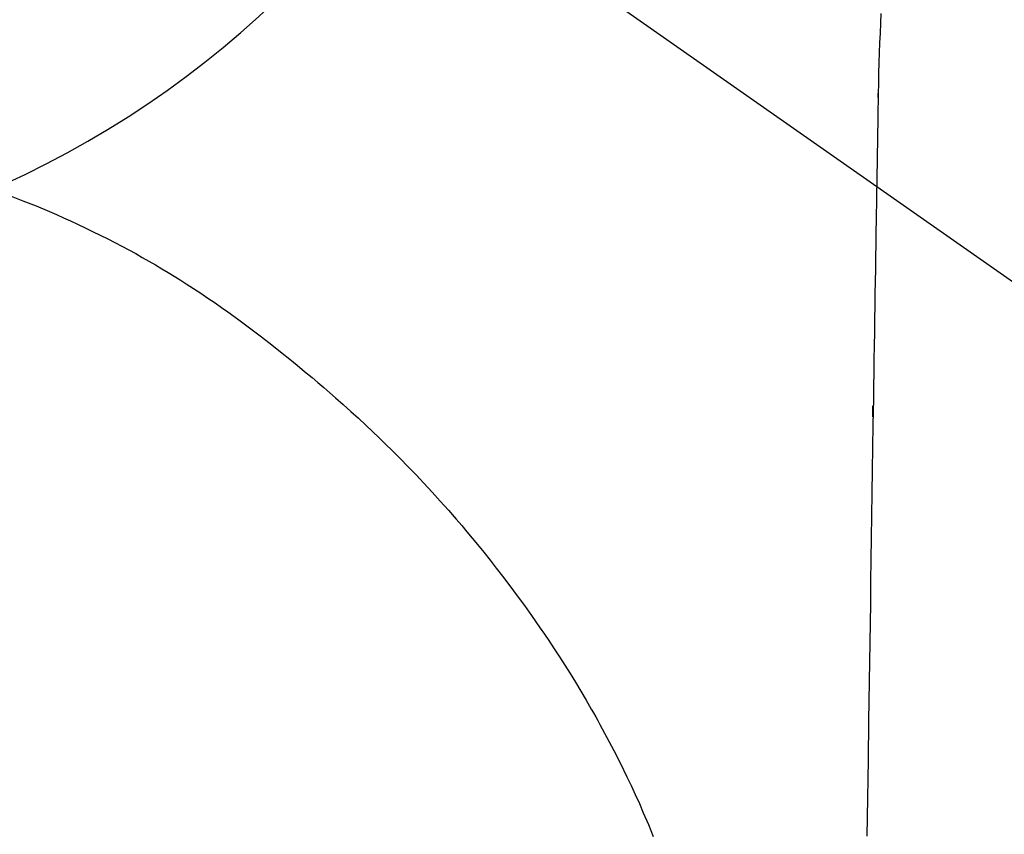
# Model space of a CAD drawing. Extents: x 0 to 26473, y -22065 to -13195.
# Drawn here: x 15582 to 15600, y -14777 to -14762 of the extents above; entities that cross this region are included whole.
import ezdxf

# ---------------------------------------------------------------- set-up
doc = ezdxf.new("R2010")
doc.units = 0
doc.header["$LTSCALE"] = 50
doc.header["$MEASUREMENT"] = 0
doc.linetypes.add('CENTER2', pattern=[1.125, 0.75, -0.125, 0.125, -0.125])
doc.layers.get('0').update_dxf_attribs({"linetype": 'CONTINUOUS'})
doc.layers.get('DEFPOINTS').update_dxf_attribs({"color": 146, "linetype": 'CONTINUOUS'})
doc.layers.add('150-機器', color=8, linetype='CONTINUOUS')
doc.layers.add('160-文字', color=254, linetype='CONTINUOUS')
doc.styles.add('KH001', font='txt')
doc.dimstyles.new('KH1xx030', dxfattribs={"dimscale": 30, "dimtxt": 2, "dimasz": 0.6, "dimexe": 0.3, "dimexo": 1.2, "dimgap": 0.5, "dimtad": 3, "dimdec": 1, "dimdsep": 46, "dimlunit": 6, "dimtxsty": 'KH001', "dimblk": 'DOT', "dimcen": 1, "dimdle": 1, "dimclrd": 256, "dimclre": 256, "dimclrt": 256, "dimadec": 0, "dimazin": 0, "dimtfac": 1, "dimtdec": 1, "dimtix": 1, "dimtmove": 2, "dimatfit": 3, "dimldrblk": 'CLOSEDBLANK', "dimfxl": 1, "dimtolj": 1, "dimtzin": 0, "dimlwd": -1, "dimlwe": -1, "dimarcsym": 0})

# ---------------------------------------------------------------- blocks, each defined once
blk = doc.blocks.new('F402_H')
at = {"layer": '150-機器', "color": 13, "linetype": 'CENTER2'}
blk.add_line((0, 0), (-244.018, -170.863), dxfattribs=at)
at = {"layer": '150-機器', "color": 13, "linetype": 'Continuous'}
for points in [[(-24.219, -13.631), (-24.21, -13.816), (-24.202, -14.002), (-24.194, -14.187), (-24.187, -14.373), (-24.181, -14.566), (-24.175, -14.759), (-24.171, -14.953), (-24.167, -15.146), (-24.166, -15.233), (-24.165, -15.321), (-24.163, -15.408), (-24.162, -15.496), (-24.16, -15.616), (-24.158, -15.735), (-24.156, -15.855), (-24.154, -15.975), (-24.152, -16.108), (-24.15, -16.241), (-24.148, -16.374), (-24.145, -16.507), (-24.143, -16.627), (-24.141, -16.746), (-24.139, -16.866), (-24.137, -16.985), (-24.135, -17.122), (-24.133, -17.258), (-24.131, -17.395), (-24.128, -17.532), (-24.125, -17.765), (-24.121, -17.999), (-24.117, -18.233), (-24.113, -18.467), (-24.11, -18.7), (-24.106, -18.934), (-24.102, -19.167), (-24.098, -19.401), (-24.094, -19.658), (-24.09, -19.915), (-24.086, -20.172), (-24.082, -20.43), (-24.079, -20.675), (-24.075, -20.921), (-24.071, -21.167), (-24.068, -21.412), (-24.061, -21.842), (-24.054, -22.272), (-24.047, -22.703), (-24.041, -23.133), (-24.035, -23.547), (-24.029, -23.961), (-24.024, -24.375), (-24.019, -24.789), (-24.008, -25.53), (-23.998, -26.27), (-23.986, -27.01), (-23.975, -27.75), (-23.969, -28.111), (-23.963, -28.472), (-23.958, -28.834), (-23.952, -29.195)], [(-24.166, -15.223), (-24.166, -15.222), (-24.166, -15.221), (-24.166, -15.22), (-24.166, -15.219), (-24.166, -15.218), (-24.166, -15.217), (-24.166, -15.216), (-24.166, -15.215), (-24.166, -15.214), (-24.166, -15.213), (-24.166, -15.212), (-24.166, -15.211), (-24.166, -15.21), (-24.166, -15.209), (-24.166, -15.208), (-24.166, -15.207), (-24.166, -15.206), (-24.166, -15.205), (-24.166, -15.204), (-24.166, -15.203), (-24.166, -15.202), (-24.166, -15.201), (-24.166, -15.2), (-24.166, -15.199), (-24.166, -15.198), (-24.166, -15.197), (-24.166, -15.196), (-24.166, -15.195), (-24.166, -15.194), (-24.166, -15.193), (-24.166, -15.192), (-24.166, -15.191), (-24.166, -15.19), (-24.166, -15.189), (-24.166, -15.188), (-24.166, -15.187), (-24.167, -15.186), (-24.167, -15.185), (-24.167, -15.184), (-24.167, -15.183), (-24.167, -15.182), (-24.167, -15.181), (-24.167, -15.18), (-24.167, -15.179), (-24.167, -15.178), (-24.167, -15.177), (-24.167, -15.176), (-24.167, -15.175), (-24.167, -15.174), (-24.167, -15.173), (-24.167, -15.172), (-24.167, -15.171), (-24.167, -15.17), (-24.167, -15.169), (-24.167, -15.168), (-24.167, -15.167), (-24.167, -15.166), (-24.167, -15.165), (-24.167, -15.164), (-24.167, -15.163), (-24.167, -15.162), (-24.167, -15.161), (-24.167, -15.16), (-24.167, -15.159), (-24.167, -15.158), (-24.167, -15.157), (-24.167, -15.156), (-24.167, -15.155), (-24.167, -15.154), (-24.167, -15.153), (-24.167, -15.152), (-24.167, -15.151), (-24.167, -15.15), (-24.167, -15.149), (-24.167, -15.148), (-24.167, -15.147), (-24.167, -15.146)], [(-7.728, -17.073), (-7.98, -17.172), (-8.232, -17.272), (-8.482, -17.377), (-8.615, -17.435), (-8.749, -17.494), (-8.881, -17.554), (-9.013, -17.615), (-9.157, -17.683), (-9.301, -17.752), (-9.444, -17.822), (-9.586, -17.894), (-9.719, -17.962), (-9.851, -18.031), (-9.983, -18.102), (-10.115, -18.174), (-10.24, -18.244), (-10.365, -18.315), (-10.489, -18.387), (-10.613, -18.46), (-10.729, -18.53), (-10.844, -18.6), (-10.958, -18.672), (-11.072, -18.744), (-11.21, -18.833), (-11.347, -18.924), (-11.483, -19.015), (-11.619, -19.107), (-11.738, -19.19), (-11.856, -19.273), (-11.974, -19.357), (-12.091, -19.442), (-12.293, -19.593), (-12.493, -19.746), (-12.692, -19.901), (-12.889, -20.058), (-13.031, -20.172), (-13.172, -20.286), (-13.312, -20.401), (-13.452, -20.518), (-13.564, -20.612), (-13.676, -20.708), (-13.788, -20.804), (-13.898, -20.901), (-14.043, -21.028), (-14.186, -21.157), (-14.329, -21.287), (-14.47, -21.418), (-14.596, -21.537), (-14.721, -21.656), (-14.845, -21.776), (-14.968, -21.897), (-15.12, -22.05), (-15.272, -22.204), (-15.422, -22.359), (-15.57, -22.516), (-15.726, -22.685), (-15.88, -22.854), (-16.033, -23.026), (-16.183, -23.198), (-16.285, -23.316), (-16.385, -23.435), (-16.485, -23.554), (-16.583, -23.674), (-16.703, -23.822), (-16.822, -23.971), (-16.94, -24.121), (-17.056, -24.272), (-17.197, -24.457), (-17.335, -24.644), (-17.472, -24.831), (-17.608, -25.021), (-17.69, -25.138), (-17.772, -25.256), (-17.853, -25.374), (-17.934, -25.493), (-18.037, -25.648), (-18.138, -25.803), (-18.238, -25.959), (-18.337, -26.116), (-18.439, -26.282), (-18.54, -26.45), (-18.64, -26.619), (-18.738, -26.788), (-18.779, -26.861), (-18.821, -26.934), (-18.862, -27.008), (-18.902, -27.081), (-19.034, -27.325), (-19.163, -27.571), (-19.288, -27.818), (-19.41, -28.068), (-19.49, -28.237), (-19.569, -28.407), (-19.647, -28.578), (-19.722, -28.75), (-19.818, -28.975), (-19.911, -29.202)], [(-24.065, -21.26), (-24.065, -21.258), (-24.065, -21.257), (-24.065, -21.255), (-24.065, -21.254), (-24.065, -21.252), (-24.065, -21.25), (-24.065, -21.249), (-24.065, -21.247), (-24.065, -21.245), (-24.065, -21.244), (-24.065, -21.242), (-24.065, -21.24), (-24.065, -21.239), (-24.065, -21.237), (-24.065, -21.235), (-24.065, -21.234), (-24.065, -21.232), (-24.065, -21.23), (-24.065, -21.229), (-24.065, -21.227), (-24.065, -21.225), (-24.065, -21.224), (-24.065, -21.222), (-24.065, -21.22), (-24.065, -21.219), (-24.065, -21.217), (-24.065, -21.216), (-24.065, -21.214), (-24.065, -21.212), (-24.066, -21.211), (-24.066, -21.209), (-24.066, -21.207), (-24.066, -21.206), (-24.066, -21.204), (-24.066, -21.202), (-24.066, -21.201), (-24.066, -21.199), (-24.066, -21.197), (-24.066, -21.196), (-24.066, -21.194), (-24.066, -21.192), (-24.066, -21.191), (-24.066, -21.189), (-24.066, -21.187), (-24.066, -21.186), (-24.066, -21.184), (-24.066, -21.183), (-24.066, -21.181), (-24.066, -21.179), (-24.066, -21.178), (-24.066, -21.176), (-24.066, -21.174), (-24.066, -21.173), (-24.066, -21.171), (-24.066, -21.169), (-24.066, -21.168), (-24.066, -21.166), (-24.066, -21.164), (-24.066, -21.163), (-24.066, -21.161), (-24.066, -21.159), (-24.066, -21.158), (-24.066, -21.156), (-24.066, -21.154), (-24.066, -21.153), (-24.066, -21.151), (-24.066, -21.149), (-24.066, -21.148), (-24.066, -21.146), (-24.066, -21.145), (-24.066, -21.143), (-24.066, -21.141), (-24.066, -21.14), (-24.066, -21.138), (-24.066, -21.136), (-24.066, -21.135), (-24.066, -21.133), (-24.066, -21.131), (-24.066, -21.13), (-24.067, -21.128), (-24.067, -21.126), (-24.067, -21.125), (-24.067, -21.123), (-24.067, -21.121), (-24.067, -21.12), (-24.067, -21.118), (-24.067, -21.116), (-24.067, -21.115), (-24.067, -21.113), (-24.067, -21.112), (-24.067, -21.11), (-24.067, -21.108), (-24.067, -21.107), (-24.067, -21.105), (-24.067, -21.103), (-24.067, -21.102), (-24.067, -21.1), (-24.067, -21.098), (-24.067, -21.097), (-24.067, -21.095), (-24.067, -21.093), (-24.067, -21.092), (-24.067, -21.09), (-24.067, -21.088), (-24.067, -21.087), (-24.067, -21.085), (-24.067, -21.083), (-24.067, -21.082), (-24.067, -21.08), (-24.067, -21.079), (-24.067, -21.077), (-24.067, -21.075), (-24.067, -21.074), (-24.067, -21.072), (-24.067, -21.07), (-24.067, -21.069), (-24.067, -21.067), (-24.067, -21.065), (-24.067, -21.064), (-24.067, -21.062), (-24.067, -21.06), (-24.067, -21.059), (-24.067, -21.057), (-24.067, -21.055), (-24.067, -21.054), (-24.067, -21.052), (-24.067, -21.05)]]:
    blk.add_lwpolyline(points, dxfattribs=at)
at = {"layer": 'DEFPOINTS'}
blk.add_circle((0, 0), 18.5, dxfattribs=at)
blk = doc.blocks.new('_ClosedBlank')
at = {"color": 0, "linetype": 'ByBlock', "lineweight": -2}
for p, q in [((-1, 0.1667), (0, 0)), ((-1, 0.1667), (-1, -0.1667)), ((0, 0), (-1, -0.1667))]:
    blk.add_line(p, q, dxfattribs=at)
blk = doc.blocks.new('_Dot')
at = {"color": 0, "linetype": 'ByBlock', "lineweight": -2}
blk.add_line((-0.5, 0), (-1, 0), dxfattribs=at)
at = {"color": 0, "linetype": 'ByBlock', "const_width": 0.5}
blk.add_lwpolyline([(-0.25, 0, 1), (0.25, 0, 1)], format="xyb", close=True, dxfattribs=at)

msp = doc.modelspace()

# ---------------------------------------------------------------- block references
at = {"layer": '150-機器', "xscale": -1}
msp.add_blockref('F402_H', (15573.593, -14748.223), dxfattribs=at)

# ---------------------------------------------------------------- leaders
at = {"layer": '160-文字', "annotation_type": 0, "has_hookline": 1, "hookline_direction": 1}
for points, text_width in [([(15883.579, -14748.433), (16103.12, -16945.77), (16085.12, -16945.77)], 1009.949), ([(15797.496, -14755.076), (16001.935, -16621.918), (15983.935, -16621.918)], 1357.462)]:
    msp.add_leader(points, dimstyle='KH1xx030', override={"dimgap": 0.5, "dimtad": 1}, dxfattribs=dict(at, text_width=text_width))

doc.saveas('drawing.dxf')
